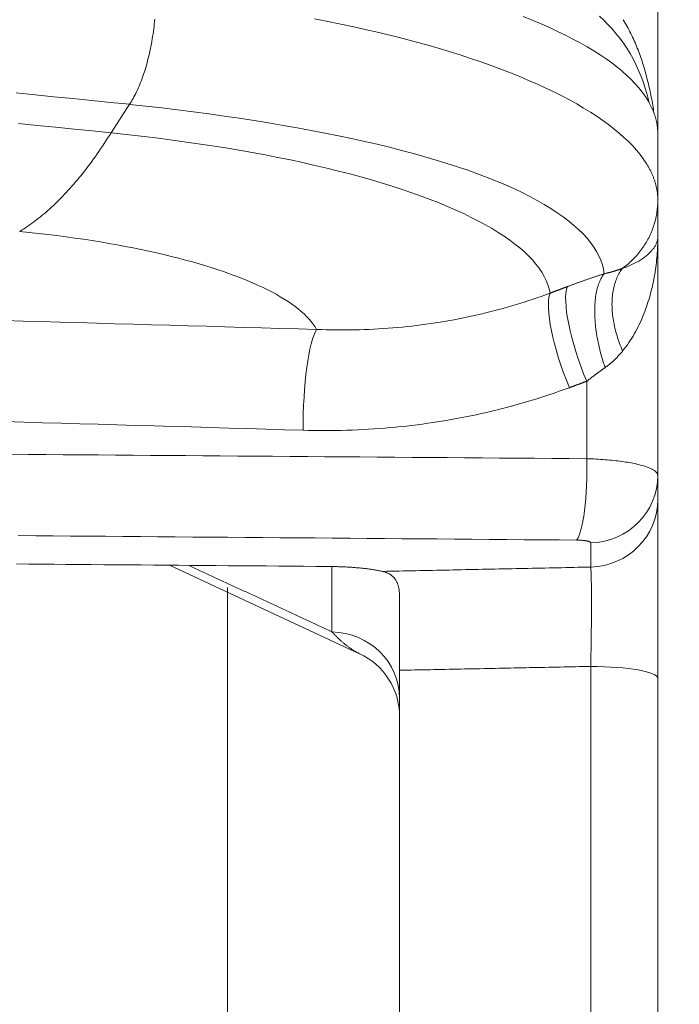
# Model space of a CAD drawing. Units: millimetres. Extents: x 109 to 2387, y 28 to 1997.
# Drawn here: x 811 to 818, y 258 to 269 of the extents above; entities that cross this region are included whole.
import ezdxf

# ---------------------------------------------------------------- set-up
doc = ezdxf.new("R2010")
doc.units = ezdxf.units.MM
doc.header["$LTSCALE"] = 12
doc.layers.add('1', color=7, linetype='Continuous')
doc.styles.add('dims', font='swiss.ttf')
doc.dimstyles.get("Standard").update_dxf_attribs({"dimtxt": 17.5, "dimasz": 17.5, "dimexe": 10.5, "dimexo": 14, "dimgap": 8.75, "dimtad": 1, "dimdec": 4, "dimzin": 0, "dimdsep": 46, "dimtxsty": 'dims', "dimcen": 0.09, "dimadec": 0, "dimazin": 0, "dimtfac": 1, "dimtdec": 4, "dimtofl": 0, "dimtmove": 0, "dimatfit": 3, "dimfxl": 0, "dimtolj": 1, "dimtzin": 0, "dimarcsym": 0})

# ---------------------------------------------------------------- blocks, each defined once
blk = doc.blocks.new('*D6')
at = {"color": 0, "lineweight": -2}
for p, q in [((807.136, 1166.619), (955.6, 1166.619)), ((945.1, 135.32), (945.1, 1149.119)), ((807.136, 117.82), (955.6, 117.82))]:
    blk.add_line(p, q, dxfattribs=at)
at = {"color": 0, "lineweight": 18}
for points in [[(942.183, 1149.119), (948.017, 1149.119), (945.1, 1166.619)], [(942.183, 135.32), (948.017, 135.32), (945.1, 117.82)]]:
    blk.add_solid(points, dxfattribs=at)
at = {"layer": 'Defpoints', "color": 0, "lineweight": 18}
for p in [(793.136, 1166.619), (945.1, 1166.619), (793.136, 117.82)]:
    blk.add_point(p, dxfattribs=at)
at = {"color": 0, "lineweight": 18, "insert": (927.356, 642.219), "char_height": 17.5, "attachment_point": 5, "rotation": 90, "style": 'dims'}
blk.add_mtext('\\A1;1049.0', dxfattribs=at)

msp = doc.modelspace()

# ---------------------------------------------------------------- linework, layer by layer
at = {"layer": '1', "color": 7, "linetype": 'Continuous', "lineweight": 18}
for p, q in [((817.94834, 267.86553), (817.94834, 287.21602)), ((817.94834, 267.8953), (817.94834, 267.12741)), ((817.94834, 195.24923), (817.94834, 267.10461)), ((812.94834, 252.21882), (812.94834, 262.62857)), ((814.94834, 261.66647), (814.94834, 228.23145))]:
    msp.add_line(p, q, dxfattribs=at)
at = {"layer": '1', "color": 7, "linetype": 'Continuous', "lineweight": 13}
for p, q in [((817.12198, 264.12391), (817.12198, 265.02281)), ((817.16928, 262.86535), (817.16928, 263.14518)), ((814.1623, 262.11183), (814.1623, 262.87054)), ((817.16928, 228.20899), (817.16928, 261.71167))]:
    msp.add_line(p, q, dxfattribs=at)
at = {"layer": '1', "color": 7, "linetype": 'Continuous', "lineweight": 18}
for points in [[(812.10387, 269.22841), (812.10124, 269.1999), (812.09834, 269.17128), (812.09514, 269.14258), (812.09166, 269.11383), (812.0879, 269.08506), (812.08385, 269.05627), (812.07952, 269.02751), (812.07491, 268.99878), (812.07002, 268.97013), (812.06485, 268.94157), (812.05941, 268.91314), (812.0537, 268.88485), (812.04772, 268.85672), (812.04149, 268.8288), (812.03499, 268.80109), (812.02825, 268.77363), (812.02126, 268.74644), (812.01404, 268.71953), (812.00659, 268.69294), (811.99891, 268.66669), (811.99101, 268.6408), (811.98291, 268.61528), (811.9746, 268.59016), (811.96611, 268.56546), (811.95743, 268.5412), (811.94858, 268.51739), (811.93956, 268.49404), (811.93039, 268.47118), (811.92107, 268.44882), (811.91161, 268.42698), (811.90203, 268.40565), (811.89233, 268.38486), (811.88252, 268.36462), (811.87261, 268.34493), (811.86262, 268.3258), (811.85255, 268.30724), (811.8424, 268.28925), (811.8322, 268.27185), (811.82195, 268.25502), (811.81165, 268.23878)], [(817.8483, 268.26128), (817.82768, 268.33937), (817.8051, 268.41558), (817.78052, 268.48982), (817.75388, 268.56203), (817.72513, 268.63212), (817.69419, 268.70002), (817.66103, 268.76566), (817.62558, 268.82896), (817.58787, 268.88997), (817.54801, 268.9488), (817.50609, 269.00562), (817.46223, 269.06055), (817.41653, 269.11374), (817.3691, 269.16533), (817.32003, 269.21545), (817.26945, 269.26426)], [(811.80915, 268.23906), (811.59651, 267.90831)], [(817.94834, 267.89529), (817.94829, 267.90324), (817.94816, 267.91112), (817.94793, 267.91895), (817.94761, 267.92676), (817.9472, 267.93455), (817.94671, 267.94233), (817.94612, 267.9501), (817.94544, 267.95785), (817.94467, 267.9656), (817.94381, 267.97335), (817.94286, 267.98108), (817.94181, 267.98882), (817.94068, 267.99654), (817.93946, 268.00426), (817.93815, 268.01198), (817.93674, 268.01969), (817.93525, 268.0274), (817.93366, 268.03511), (817.93199, 268.04281), (817.93022, 268.0505), (817.92837, 268.0582), (817.92642, 268.06589), (817.92439, 268.07357), (817.92226, 268.08125), (817.92004, 268.08893), (817.91773, 268.09661), (817.91534, 268.10428), (817.91285, 268.11195), (817.91027, 268.11961), (817.9076, 268.12727), (817.90484, 268.13493), (817.90199, 268.14259), (817.89905, 268.15024), (817.89602, 268.15788), (817.8929, 268.16553), (817.88969, 268.17317), (817.88639, 268.1808), (817.883, 268.18843), (817.87952, 268.19606), (817.87595, 268.20368), (817.87229, 268.2113), (817.86854, 268.21892), (817.86471, 268.22653), (817.86078, 268.23414), (817.85676, 268.24174), (817.85265, 268.24934), (817.84845, 268.25694), (817.84416, 268.26453), (817.83978, 268.27212), (817.83532, 268.2797)], [(811.59655, 267.90837), (811.57653, 267.8765), (811.55645, 267.84497), (811.53629, 267.81378), (811.51607, 267.78293), (811.49579, 267.75243), (811.47543, 267.72228), (811.45502, 267.69248), (811.43454, 267.66302), (811.414, 267.63392), (811.3934, 267.60517), (811.37274, 267.57678), (811.35202, 267.54874), (811.33125, 267.52106), (811.31042, 267.49375), (811.28954, 267.46679), (811.2686, 267.4402), (811.24762, 267.41398), (811.22658, 267.38812), (811.20549, 267.36263), (811.18436, 267.33751), (811.16318, 267.31277), (811.14195, 267.28839), (811.12068, 267.26439), (811.09937, 267.24077), (811.07802, 267.21753), (811.05663, 267.19466), (811.0352, 267.17217), (811.01373, 267.15007), (810.99222, 267.12835), (810.97068, 267.10701), (810.94911, 267.08606), (810.9275, 267.06549), (810.90587, 267.04532), (810.8842, 267.02553), (810.86251, 267.00613), (810.84078, 266.98712), (810.81904, 266.96851), (810.79727, 266.95029), (810.77547, 266.93247), (810.75365, 266.91504), (810.73182, 266.89801), (810.70996, 266.88137), (810.68809, 266.86514), (810.66619, 266.84931), (810.64429, 266.83387), (810.62237, 266.81884), (810.60044, 266.80421), (810.57849, 266.78999), (810.55654, 266.77617), (810.53458, 266.76275)], [(817.81401, 267.55393), (817.81932, 267.54541), (817.82452, 267.53689), (817.82961, 267.52837), (817.8346, 267.51984), (817.83948, 267.51131), (817.84426, 267.50277), (817.84893, 267.49424), (817.85349, 267.4857), (817.85795, 267.47716), (817.8623, 267.46861), (817.86654, 267.46007), (817.87068, 267.45152), (817.8747, 267.44297), (817.87863, 267.43442), (817.88244, 267.42586), (817.88615, 267.41731), (817.88975, 267.40875), (817.89324, 267.40019), (817.89663, 267.39163), (817.89991, 267.38307), (817.90308, 267.37451), (817.90615, 267.36595), (817.9091, 267.35739), (817.91195, 267.34882), (817.9147, 267.34026), (817.91733, 267.3317), (817.91986, 267.32314), (817.92228, 267.31457), (817.9246, 267.30601), (817.9268, 267.29745), (817.9289, 267.28889), (817.93089, 267.28033), (817.93278, 267.27178), (817.93455, 267.26322), (817.93622, 267.25467), (817.93778, 267.24612), (817.93924, 267.23758), (817.94058, 267.22903), (817.94182, 267.2205), (817.94295, 267.21196), (817.94398, 267.20344), (817.94489, 267.19492), (817.9457, 267.18641), (817.9464, 267.17791), (817.94699, 267.16942), (817.94748, 267.16095), (817.94786, 267.15249), (817.94812, 267.14407), (817.94827, 267.13571), (817.94834, 267.12739)], [(817.94834, 267.12742), (817.94818, 267.11009), (817.94771, 267.09268), (817.94691, 267.0752), (817.94579, 267.05764), (817.94435, 267.04003), (817.94256, 267.02237), (817.94045, 267.00466), (817.93799, 266.98692), (817.93519, 266.96915), (817.93204, 266.95137), (817.92855, 266.93357), (817.9247, 266.91579), (817.92051, 266.89801), (817.91596, 266.88025), (817.91106, 266.86252), (817.9058, 266.84483), (817.90019, 266.82719), (817.89423, 266.80961), (817.88791, 266.7921), (817.88124, 266.77466), (817.87422, 266.75732), (817.86685, 266.74007), (817.85913, 266.72293), (817.85106, 266.70591), (817.84265, 266.68902), (817.83391, 266.67226), (817.82482, 266.65565), (817.81541, 266.6392), (817.80567, 266.62291), (817.79561, 266.60679), (817.78523, 266.59086), (817.77453, 266.57512), (817.76353, 266.55958), (817.75223, 266.54425), (817.74064, 266.52913), (817.72876, 266.51424), (817.7166, 266.49958), (817.70417, 266.48516), (817.69147, 266.47099), (817.67852, 266.45707), (817.66532, 266.44341), (817.65187, 266.43001), (817.63819, 266.41688), (817.62429, 266.40403), (817.61018, 266.39147), (817.59586, 266.37918), (817.58134, 266.36719), (817.56663, 266.35549), (817.55174, 266.34409), (817.53669, 266.333)], [(817.94834, 267.12742), (817.94834, 267.11924), (817.94834, 267.11103), (817.94834, 267.10281), (817.94834, 267.09456), (817.94834, 267.0863), (817.94834, 267.07802), (817.94834, 267.06972), (817.94834, 267.0614), (817.94834, 267.05307), (817.94834, 267.04472), (817.94834, 267.03635), (817.94834, 267.02797), (817.94834, 267.01957), (817.94834, 267.01115), (817.94834, 267.00272), (817.94834, 266.99428), (817.94834, 266.98582), (817.94834, 266.97735), (817.94834, 266.96887), (817.94834, 266.96037), (817.94834, 266.95186), (817.94834, 266.94334), (817.94834, 266.93481), (817.94834, 266.92627), (817.94834, 266.91771), (817.94834, 266.90915), (817.94834, 266.90057), (817.94834, 266.89199), (817.94834, 266.88339), (817.94834, 266.87479), (817.94834, 266.86618), (817.94834, 266.85756), (817.94834, 266.84894), (817.94834, 266.84031), (817.94834, 266.83167), (817.94834, 266.82302), (817.94834, 266.81437), (817.94834, 266.80571), (817.94834, 266.79705), (817.94834, 266.78838), (817.94834, 266.77971), (817.94834, 266.77104), (817.94834, 266.76236), (817.94834, 266.75368), (817.94834, 266.74499), (817.94834, 266.73631), (817.94834, 266.72762), (817.94834, 266.71893), (817.94834, 266.71024), (817.94834, 266.70155)], [(817.53996, 265.37459), (817.53053, 265.39638), (817.52145, 265.41826), (817.51271, 265.44022), (817.50433, 265.46224), (817.4963, 265.4843), (817.48863, 265.50641), (817.48133, 265.52853), (817.4744, 265.55067), (817.46783, 265.57281), (817.46165, 265.59493), (817.45585, 265.61703), (817.45043, 265.63909), (817.4454, 265.6611), (817.44076, 265.68304), (817.43652, 265.70491), (817.43268, 265.7267), (817.42923, 265.74838), (817.42617, 265.76995), (817.42352, 265.79139), (817.42127, 265.81271), (817.41942, 265.83387), (817.41798, 265.85488), (817.41694, 265.87571), (817.41631, 265.89636), (817.41609, 265.91681), (817.41627, 265.93706), (817.41687, 265.95709), (817.41787, 265.97689), (817.41927, 265.99646), (817.42108, 266.01577), (817.42329, 266.03482), (817.42591, 266.05361), (817.42892, 266.07211), (817.43233, 266.09033), (817.43614, 266.10824), (817.44034, 266.12584), (817.44494, 266.14312), (817.44993, 266.16006), (817.45531, 266.17667), (817.46107, 266.19292), (817.46722, 266.20882), (817.47374, 266.22435), (817.48064, 266.23951), (817.4879, 266.25429), (817.49553, 266.26868), (817.50352, 266.28267), (817.51187, 266.29625), (817.52057, 266.30942), (817.52961, 266.32217), (817.53901, 266.3345)], [(810.49591, 262.90096), (810.64095, 262.89981), (810.786, 262.89866), (810.93104, 262.89752), (811.07608, 262.89637), (811.22113, 262.89522), (811.36617, 262.89407), (811.51121, 262.89292), (811.65626, 262.89177), (811.8013, 262.89062), (811.94634, 262.88947), (812.09138, 262.88832), (812.23643, 262.88717), (812.38147, 262.88602), (812.52651, 262.88487), (812.67156, 262.88372), (812.8166, 262.88257), (812.96164, 262.88142), (813.10669, 262.88028), (813.25173, 262.87913), (813.39677, 262.87798), (813.54181, 262.87683), (813.68686, 262.87568), (813.8319, 262.87453), (813.97694, 262.87338), (814.12198, 262.87223)], [(812.27349, 262.8869), (814.48296, 261.85899)], [(814.12198, 262.87223), (814.1369, 262.87209), (814.15173, 262.8719), (814.16649, 262.87167), (814.18117, 262.8714), (814.19577, 262.87109), (814.21029, 262.87073), (814.22474, 262.87034), (814.23912, 262.86989), (814.25341, 262.86941), (814.26764, 262.86888), (814.28178, 262.86831), (814.29586, 262.8677), (814.30985, 262.86705), (814.32377, 262.86636), (814.33762, 262.86562), (814.35139, 262.86484), (814.36509, 262.86402), (814.3787, 262.86315), (814.39225, 262.86224), (814.40571, 262.86129), (814.4191, 262.8603), (814.43241, 262.85926), (814.44562, 262.85818), (814.4587, 262.85706), (814.47165, 262.8559), (814.48444, 262.85471), (814.49708, 262.85348), (814.50959, 262.85221), (814.52195, 262.8509), (814.53417, 262.84955), (814.54625, 262.84817), (814.55819, 262.84675), (814.56998, 262.8453), (814.58163, 262.84381), (814.59315, 262.84228), (814.60452, 262.84071), (814.61575, 262.83911), (814.62684, 262.83747), (814.63779, 262.83579), (814.64859, 262.83407), (814.65926, 262.83232), (814.66978, 262.83053), (814.68015, 262.82871), (814.69038, 262.82684), (814.70046, 262.82494), (814.71036, 262.823), (814.72007, 262.82104), (814.72959, 262.81905), (814.7389, 262.81703), (814.74802, 262.81498)], [(814.94834, 262.51202), (814.94828, 262.52214), (814.94809, 262.5321), (814.94778, 262.54191), (814.94733, 262.55156), (814.94675, 262.56105), (814.94604, 262.57038), (814.94518, 262.57956), (814.94418, 262.58858), (814.94303, 262.59745), (814.94173, 262.60617), (814.94028, 262.61473), (814.93867, 262.62313), (814.93691, 262.63139), (814.93497, 262.63949), (814.93287, 262.64743), (814.9306, 262.65523), (814.92815, 262.66286), (814.92552, 262.67034), (814.92271, 262.67766), (814.91973, 262.68479), (814.91658, 262.69173), (814.91325, 262.69846), (814.90975, 262.705), (814.90608, 262.71135), (814.90224, 262.71751), (814.89822, 262.72349), (814.89402, 262.72928), (814.88964, 262.73489), (814.88509, 262.74031), (814.88035, 262.74556), (814.87543, 262.75064), (814.87032, 262.75554), (814.86503, 262.76026), (814.85955, 262.76482), (814.85388, 262.7692), (814.84802, 262.77342), (814.84197, 262.77747), (814.83573, 262.78135), (814.82932, 262.78506), (814.82275, 262.78859), (814.81602, 262.79195), (814.80912, 262.79514), (814.80206, 262.79816), (814.79483, 262.80102), (814.78744, 262.80372), (814.77989, 262.80627), (814.77217, 262.80866), (814.76429, 262.81091), (814.75624, 262.81302), (814.74802, 262.81498)], [(814.94834, 261.66647), (814.94834, 261.68459), (814.94834, 261.70271), (814.94834, 261.72084), (814.94834, 261.73896), (814.94834, 261.75709), (814.94834, 261.77522), (814.94834, 261.79335), (814.94834, 261.81148), (814.94834, 261.82961), (814.94834, 261.84775), (814.94834, 261.86588), (814.94834, 261.88402), (814.94834, 261.90215), (814.94834, 261.9203), (814.94834, 261.93845), (814.94834, 261.95659), (814.94834, 261.97474), (814.94834, 261.99287), (814.94834, 262.01099), (814.94834, 262.02902), (814.94834, 262.04694), (814.94834, 262.06476), (814.94834, 262.08246), (814.94834, 262.10005), (814.94834, 262.11754), (814.94834, 262.13492), (814.94834, 262.15219), (814.94834, 262.16935), (814.94834, 262.1864), (814.94834, 262.20335), (814.94834, 262.22019), (814.94834, 262.23692), (814.94834, 262.25354), (814.94834, 262.27005), (814.94834, 262.28645), (814.94834, 262.30275), (814.94834, 262.31893), (814.94834, 262.33495), (814.94834, 262.35078), (814.94834, 262.36642), (814.94834, 262.38186), (814.94834, 262.3971), (814.94834, 262.41215), (814.94834, 262.42701), (814.94834, 262.44166), (814.94834, 262.45613), (814.94834, 262.47039), (814.94834, 262.48447), (814.94834, 262.49834), (814.94834, 262.51202)], [(814.48505, 261.85847), (814.47863, 261.86151), (814.47222, 261.86466), (814.4658, 261.8679), (814.45938, 261.87123), (814.45295, 261.87466), (814.44653, 261.87818), (814.4401, 261.88179), (814.43367, 261.8855), (814.42724, 261.88929), (814.42081, 261.89316), (814.41438, 261.89713), (814.40794, 261.90118), (814.40151, 261.90531), (814.39507, 261.90953), (814.38863, 261.91383), (814.38219, 261.91822), (814.37575, 261.92268), (814.3693, 261.92722), (814.36285, 261.93185), (814.35641, 261.93655), (814.34996, 261.94133), (814.34351, 261.94619), (814.33705, 261.95113), (814.3306, 261.95614), (814.32414, 261.96122), (814.31769, 261.96638), (814.31123, 261.97162), (814.30477, 261.97693), (814.29831, 261.98231), (814.29185, 261.98777), (814.28538, 261.9933), (814.27892, 261.9989), (814.27245, 262.00458), (814.26598, 262.01032), (814.25951, 262.01614), (814.25304, 262.02203), (814.24657, 262.02799), (814.24009, 262.03402), (814.23362, 262.04012), (814.22714, 262.04629), (814.22066, 262.05253), (814.21418, 262.05884), (814.2077, 262.06522), (814.20122, 262.07167), (814.19474, 262.07819), (814.18825, 262.08478), (814.18177, 262.09144), (814.17528, 262.09817), (814.16879, 262.10497), (814.1623, 262.11183)]]:
    msp.add_lwpolyline(points, dxfattribs=at)
at = {"layer": '1', "color": 7, "linetype": 'Continuous', "lineweight": 13}
for points in [[(813.95793, 269.23201), (814.11294, 269.20171), (814.2656, 269.17052), (814.41585, 269.13846), (814.56363, 269.10553), (814.70888, 269.07174), (814.85155, 269.03712), (814.99159, 269.00168), (815.12893, 268.96542), (815.26354, 268.92837), (815.39535, 268.89054), (815.52432, 268.85194), (815.65039, 268.81259), (815.77353, 268.7725), (815.89368, 268.7317), (816.01079, 268.69019), (816.12482, 268.64799), (816.23574, 268.60512), (816.34349, 268.56159), (816.44803, 268.51745), (816.54934, 268.4728), (816.64738, 268.42766), (816.74208, 268.38207), (816.83343, 268.33604), (816.92138, 268.28958), (817.00591, 268.24271), (817.08698, 268.19545), (817.16457, 268.14782), (817.23863, 268.09984), (817.30915, 268.05152), (817.37609, 268.00288), (817.43944, 267.95394), (817.49916, 267.90472), (817.55523, 267.85524), (817.60764, 267.80551), (817.65636, 267.75556), (817.70137, 267.70541), (817.74266, 267.65507), (817.78021, 267.60457), (817.81401, 267.55393)], [(817.83532, 268.2797), (817.80367, 268.32951), (817.76815, 268.37911), (817.72878, 268.42848), (817.68557, 268.47761), (817.63853, 268.52648), (817.58769, 268.57506), (817.53307, 268.62335), (817.47468, 268.67132), (817.41255, 268.71894), (817.3467, 268.76622), (817.27717, 268.81311), (817.20397, 268.85962), (817.12713, 268.90571), (817.04669, 268.95137), (816.96268, 268.99658), (816.87513, 269.04132), (816.78408, 269.08558), (816.68955, 269.12934), (816.59159, 269.17257), (816.49024, 269.21526), (816.38554, 269.25741)], [(817.54579, 269.22167), (817.55794, 269.20197), (817.5698, 269.18213), (817.58139, 269.16215), (817.5927, 269.14204), (817.60375, 269.1218), (817.61455, 269.10143), (817.62511, 269.08095), (817.63542, 269.06034), (817.6455, 269.03962), (817.65537, 269.0188), (817.66501, 268.99786), (817.67445, 268.97682), (817.68367, 268.95568), (817.69269, 268.93445), (817.70149, 268.91315), (817.71009, 268.89179), (817.71849, 268.87038), (817.72668, 268.84891), (817.73468, 268.82739), (817.74249, 268.80582), (817.75012, 268.78421), (817.75757, 268.76254), (817.76483, 268.74083), (817.77193, 268.71907), (817.77885, 268.69727), (817.7856, 268.67542), (817.79219, 268.65353), (817.79862, 268.63159), (817.80489, 268.60961), (817.811, 268.5876), (817.81696, 268.56554), (817.82277, 268.54344), (817.82843, 268.5213), (817.83394, 268.49912), (817.8393, 268.47691), (817.84452, 268.45466), (817.8496, 268.43236), (817.85454, 268.41004), (817.85934, 268.38767), (817.864, 268.36527), (817.86853, 268.34284), (817.87292, 268.32037), (817.87719, 268.29786), (817.88131, 268.27532), (817.88531, 268.25275), (817.88918, 268.23016), (817.89292, 268.20754), (817.89652, 268.18491), (817.9, 268.16227), (817.90335, 268.13963)], [(811.80915, 268.23906), (811.59037, 268.26131), (811.37139, 268.28344), (811.15222, 268.30543), (810.93285, 268.32729), (810.71328, 268.34902), (810.49352, 268.37061)], [(817.32703, 266.27202), (817.3189, 266.32401), (817.30584, 266.37588), (817.28788, 266.42762), (817.26506, 266.47918), (817.23743, 266.53055), (817.20501, 266.58169), (817.16787, 266.63257), (817.12603, 266.68318), (817.07956, 266.73348), (817.0285, 266.78346), (816.9729, 266.83307), (816.91282, 266.88231), (816.8483, 266.93114), (816.77941, 266.97955), (816.70619, 267.02751), (816.6287, 267.075), (816.54699, 267.122), (816.46111, 267.16848), (816.37113, 267.21442), (816.27664, 267.25954), (816.17745, 267.30365), (816.07406, 267.34699), (815.96664, 267.38961), (815.85529, 267.4315), (815.74008, 267.47268), (815.6211, 267.51312), (815.4984, 267.55282), (815.37205, 267.59175), (815.2421, 267.6299), (815.10861, 267.66725), (814.97165, 267.70378), (814.83126, 267.73947), (814.68751, 267.7743), (814.54045, 267.80825), (814.39019, 267.84132), (814.23686, 267.87358), (814.08058, 267.90504), (813.92139, 267.9357), (813.75937, 267.96554), (813.59458, 267.99456), (813.4271, 268.02274), (813.257, 268.05008), (813.08436, 268.07658), (812.90924, 268.10223), (812.73175, 268.12704), (812.55195, 268.15101), (812.36995, 268.17415), (812.18583, 268.19647), (811.9997, 268.21801), (811.81165, 268.23878)], [(810.52212, 268.01551), (810.73732, 267.99427), (810.95236, 267.97292), (811.16723, 267.95146), (811.38193, 267.92991), (811.59647, 267.90825)], [(811.59655, 267.90837), (811.77176, 267.88961), (811.94438, 267.8699), (812.11445, 267.84926), (812.282, 267.82769), (812.44706, 267.8052), (812.60964, 267.78179), (812.76978, 267.75747), (812.92749, 267.73225), (813.08278, 267.70612), (813.23565, 267.67908), (813.38612, 267.65113), (813.53418, 267.62228), (813.67984, 267.59251), (813.82308, 267.56183), (813.96389, 267.53022), (814.10225, 267.49768), (814.23757, 267.46435), (814.36947, 267.43033), (814.49798, 267.39563), (814.62316, 267.36024), (814.74501, 267.32418), (814.86355, 267.28744), (814.97879, 267.25003), (815.09075, 267.21195), (815.19942, 267.17319), (815.3048, 267.13377), (815.40687, 267.09366), (815.50561, 267.05288), (815.60102, 267.01142), (815.69305, 266.96927), (815.7814, 266.92656), (815.86574, 266.88345), (815.94609, 266.83997), (816.02247, 266.7961), (816.0949, 266.75186), (816.16338, 266.70724), (816.22793, 266.66225), (816.28853, 266.61689), (816.34517, 266.57116), (816.39783, 266.52506), (816.4465, 266.47859), (816.49114, 266.43175), (816.53171, 266.38455), (816.56818, 266.33698), (816.60048, 266.28903), (816.62856, 266.24072), (816.65227, 266.1922), (816.67156, 266.14358), (816.68641, 266.09486), (816.69681, 266.04606)], [(813.9843, 265.6244), (813.96611, 265.65507), (813.94542, 265.68549), (813.92228, 265.71568), (813.89672, 265.74562), (813.86877, 265.77533), (813.83847, 265.8048), (813.80585, 265.83404), (813.77093, 265.86306), (813.73372, 265.89185), (813.69422, 265.92041), (813.65245, 265.94875), (813.60843, 265.97687), (813.56215, 266.00476), (813.51361, 266.03243), (813.46281, 266.05988), (813.40973, 266.0871), (813.35438, 266.11409), (813.29698, 266.14074), (813.23766, 266.167), (813.17646, 266.19287), (813.11338, 266.21834), (813.04842, 266.24343), (812.9816, 266.26813), (812.91292, 266.29245), (812.84238, 266.31638), (812.76999, 266.33993), (812.69574, 266.36309), (812.61961, 266.38587), (812.54159, 266.40825), (812.46168, 266.43024), (812.37984, 266.45183), (812.29607, 266.47303), (812.21037, 266.4938), (812.12313, 266.51407), (812.03449, 266.53379), (811.94446, 266.55296), (811.85304, 266.57159), (811.76023, 266.58967), (811.66603, 266.6072), (811.57042, 266.62419), (811.47341, 266.64062), (811.37498, 266.6565), (811.27511, 266.67181), (811.17381, 266.68657), (811.07104, 266.70074), (810.96681, 266.71434), (810.86107, 266.72736), (810.7538, 266.73977), (810.64497, 266.75157), (810.53458, 266.76275)], [(817.5344, 266.33134), (817.55376, 266.33839), (817.5724, 266.3455), (817.59037, 266.35267), (817.60769, 266.35989), (817.62441, 266.36716), (817.64054, 266.37448), (817.65611, 266.38184), (817.67115, 266.38924), (817.68567, 266.39668), (817.69968, 266.40415), (817.71317, 266.41163), (817.72617, 266.41913), (817.73869, 266.42663), (817.75075, 266.43414), (817.76237, 266.44166), (817.77355, 266.44918), (817.78431, 266.45672), (817.79467, 266.46425), (817.80463, 266.47179), (817.8142, 266.47934), (817.8234, 266.48688), (817.83223, 266.49443), (817.8407, 266.50198), (817.84881, 266.50952), (817.85658, 266.51707), (817.864, 266.52462), (817.87109, 266.53216), (817.87785, 266.5397), (817.88427, 266.54724), (817.89038, 266.55477), (817.89616, 266.56228), (817.90161, 266.56978), (817.90675, 266.57726), (817.91157, 266.58472), (817.91608, 266.59217), (817.92029, 266.59959), (817.92419, 266.607), (817.92779, 266.61439), (817.93109, 266.62176), (817.9341, 266.62911), (817.93682, 266.63644), (817.93924, 266.64376), (817.94138, 266.65105), (817.94323, 266.65832), (817.94479, 266.66558), (817.94607, 266.67281), (817.94706, 266.68003), (817.94777, 266.68722), (817.9482, 266.69439), (817.94834, 266.70155)], [(817.94834, 266.70155), (817.9482, 266.67421), (817.94778, 266.64687), (817.94708, 266.61953), (817.94611, 266.5922), (817.94485, 266.56488), (817.94331, 266.53756), (817.94149, 266.51025), (817.93939, 266.48295), (817.93701, 266.45566), (817.93434, 266.42837), (817.93138, 266.40109), (817.92813, 266.37382), (817.92459, 266.34656), (817.92075, 266.3193), (817.91662, 266.29205), (817.91218, 266.2648), (817.90744, 266.23757), (817.90238, 266.21034), (817.89702, 266.18312), (817.89133, 266.1559), (817.88533, 266.12871), (817.879, 266.10155), (817.87235, 266.07445), (817.86537, 266.04741), (817.85806, 266.02043), (817.85041, 265.9935), (817.84242, 265.96664), (817.83408, 265.93984), (817.82538, 265.9131), (817.81631, 265.88642), (817.80687, 265.85982), (817.79705, 265.83328), (817.78684, 265.80681), (817.77622, 265.78042), (817.76518, 265.7541), (817.75372, 265.72786), (817.74181, 265.70171), (817.72945, 265.67563), (817.71661, 265.64965), (817.70328, 265.62376), (817.68944, 265.59797), (817.67509, 265.57233), (817.66023, 265.54686), (817.64484, 265.52159), (817.6289, 265.49652), (817.61238, 265.47167), (817.59526, 265.44704), (817.5775, 265.42265), (817.55906, 265.39851), (817.53992, 265.37463)], [(817.32704, 266.27203), (817.33197, 266.27309), (817.33689, 266.27417), (817.34176, 266.27525), (817.34661, 266.27634), (817.35141, 266.27744), (817.35619, 266.27854), (817.36094, 266.27966), (817.36565, 266.28078), (817.37033, 266.28191), (817.37498, 266.28305), (817.3796, 266.2842), (817.38419, 266.28535), (817.38875, 266.28651), (817.39328, 266.28768), (817.39778, 266.28886), (817.40226, 266.29004), (817.4067, 266.29123), (817.41112, 266.29243), (817.41551, 266.29364), (817.41987, 266.29485), (817.4242, 266.29607), (817.42851, 266.2973), (817.43279, 266.29854), (817.43704, 266.29978), (817.44127, 266.30103), (817.44547, 266.30228), (817.44964, 266.30355), (817.45379, 266.30482), (817.45792, 266.30609), (817.46202, 266.30738), (817.46609, 266.30867), (817.47014, 266.30997), (817.47417, 266.31127), (817.47817, 266.31258), (817.48214, 266.3139), (817.4861, 266.31523), (817.49003, 266.31656), (817.49393, 266.3179), (817.49781, 266.31925), (817.50167, 266.3206), (817.5055, 266.32196), (817.50932, 266.32332), (817.51311, 266.3247), (817.51687, 266.32608), (817.52062, 266.32746), (817.52434, 266.32886), (817.52804, 266.33026), (817.53172, 266.33166), (817.53537, 266.33308), (817.53901, 266.3345)], [(816.89792, 266.12222), (816.90671, 266.12554), (816.91549, 266.12886), (816.92426, 266.13215), (816.93303, 266.13544), (816.94178, 266.13871), (816.95053, 266.14197), (816.95927, 266.14521), (816.968, 266.14844), (816.97672, 266.15166), (816.98544, 266.15486), (816.99414, 266.15805), (817.00284, 266.16123), (817.01153, 266.16439), (817.02021, 266.16754), (817.02888, 266.17068), (817.03755, 266.1738), (817.0462, 266.17691), (817.05485, 266.18001), (817.06349, 266.18309), (817.07212, 266.18616), (817.08074, 266.18922), (817.08936, 266.19226), (817.09796, 266.19529), (817.10656, 266.19831), (817.11514, 266.20131), (817.12372, 266.2043), (817.13229, 266.20728), (817.14086, 266.21024), (817.14941, 266.21319), (817.15796, 266.21613), (817.16649, 266.21905), (817.17502, 266.22196), (817.18354, 266.22485), (817.19205, 266.22774), (817.20055, 266.23061), (817.20905, 266.23346), (817.21753, 266.23631), (817.22601, 266.23914), (817.23447, 266.24195), (817.24293, 266.24475), (817.25138, 266.24754), (817.25982, 266.25032), (817.26825, 266.25308), (817.27668, 266.25583), (817.28509, 266.25857), (817.2935, 266.26129), (817.30189, 266.264), (817.31028, 266.26669), (817.31866, 266.26937), (817.32703, 266.27204)], [(817.33671, 265.18221), (817.32773, 265.20827), (817.31906, 265.23446), (817.3107, 265.26076), (817.30265, 265.28717), (817.29493, 265.31365), (817.28753, 265.34018), (817.28047, 265.36675), (817.27374, 265.39334), (817.26736, 265.41991), (817.26133, 265.44647), (817.25565, 265.47298), (817.25033, 265.49942), (817.24537, 265.52578), (817.24078, 265.55203), (817.23655, 265.57816), (817.2327, 265.60414), (817.22923, 265.62995), (817.22613, 265.65558), (817.22341, 265.681), (817.22107, 265.7062), (817.21912, 265.73115), (817.21755, 265.75585), (817.21637, 265.78026), (817.21558, 265.80437), (817.21517, 265.82817), (817.21516, 265.85162), (817.21553, 265.87472), (817.21629, 265.89745), (817.21744, 265.9198), (817.21898, 265.94173), (817.2209, 265.96324), (817.22321, 265.98432), (817.2259, 266.00493), (817.22896, 266.02508), (817.23241, 266.04474), (817.23623, 266.0639), (817.24043, 266.08254), (817.24499, 266.10065), (817.24992, 266.11822), (817.25521, 266.13523), (817.26086, 266.15167), (817.26687, 266.16752), (817.27322, 266.18279), (817.27992, 266.19744), (817.28695, 266.21148), (817.29433, 266.22489), (817.30202, 266.23766), (817.31005, 266.24978), (817.31838, 266.26124), (817.32703, 266.27204)], [(816.69681, 266.04606), (816.70083, 266.04758), (816.70485, 266.0491), (816.70887, 266.05063), (816.7129, 266.05215), (816.71692, 266.05367), (816.72094, 266.05519), (816.72497, 266.05672), (816.72899, 266.05824), (816.73301, 266.05976), (816.73703, 266.06129), (816.74106, 266.06281), (816.74508, 266.06433), (816.7491, 266.06586), (816.75312, 266.06738), (816.75715, 266.0689), (816.76117, 266.07043), (816.76519, 266.07195), (816.76921, 266.07347), (816.77324, 266.075), (816.77726, 266.07652), (816.78128, 266.07804), (816.7853, 266.07957), (816.78933, 266.08109), (816.79335, 266.08261), (816.79737, 266.08414), (816.80139, 266.08566), (816.80541, 266.08718), (816.80944, 266.08871), (816.81346, 266.09023), (816.81748, 266.09175), (816.8215, 266.09328), (816.82553, 266.0948), (816.82955, 266.09632), (816.83357, 266.09785), (816.83759, 266.09937), (816.84161, 266.10089), (816.84564, 266.10242), (816.84966, 266.10394), (816.85368, 266.10546), (816.8577, 266.10699), (816.86172, 266.10851), (816.86575, 266.11003), (816.86977, 266.11156), (816.87379, 266.11308), (816.87781, 266.1146), (816.88183, 266.11613), (816.88585, 266.11765), (816.88988, 266.11917), (816.8939, 266.1207), (816.89792, 266.12222)], [(813.9843, 265.6244), (814.03994, 265.62239), (814.09554, 265.6208), (814.15112, 265.61963), (814.20665, 265.61887), (814.26215, 265.61854), (814.31762, 265.61862), (814.37305, 265.61911), (814.42845, 265.62003), (814.4838, 265.62137), (814.53913, 265.62313), (814.59441, 265.62532), (814.64966, 265.62793), (814.70487, 265.63096), (814.76004, 265.63442), (814.81518, 265.6383), (814.87027, 265.64261), (814.92533, 265.64735), (814.98035, 265.65252), (815.03533, 265.65812), (815.09026, 265.66415), (815.14516, 265.67062), (815.20002, 265.67752), (815.25483, 265.68485), (815.3096, 265.69262), (815.36433, 265.70083), (815.41903, 265.70948), (815.47368, 265.71857), (815.52826, 265.7281), (815.58273, 265.73806), (815.63707, 265.74845), (815.69128, 265.75926), (815.74536, 265.77051), (815.79932, 265.78218), (815.85315, 265.79427), (815.90685, 265.8068), (815.96043, 265.81975), (816.01387, 265.83313), (816.06719, 265.84694), (816.12038, 265.86117), (816.17343, 265.87583), (816.22636, 265.89092), (816.27916, 265.90644), (816.33183, 265.92238), (816.38436, 265.93876), (816.43677, 265.95556), (816.48904, 265.9728), (816.54118, 265.99046), (816.59319, 266.00856), (816.64507, 266.02709), (816.69681, 266.04606)], [(810.36214, 265.72799), (810.57521, 265.7219), (810.78828, 265.7158), (811.00135, 265.70971), (811.21442, 265.70362), (811.42748, 265.69752), (811.64055, 265.69143), (811.85362, 265.68534), (812.06669, 265.67924), (812.27976, 265.67315), (812.49283, 265.66705), (812.70589, 265.66096), (812.91896, 265.65487), (813.13203, 265.64877), (813.3451, 265.64268), (813.55817, 265.63658), (813.77123, 265.63049), (813.9843, 265.6244)], [(817.53995, 265.37459), (817.5365, 265.37036), (817.53302, 265.36616), (817.52952, 265.36196), (817.526, 265.35778), (817.52246, 265.35361), (817.5189, 265.34946), (817.51531, 265.34532), (817.51171, 265.34119), (817.50807, 265.33708), (817.50442, 265.33298), (817.50074, 265.3289), (817.49704, 265.32483), (817.49332, 265.32078), (817.48957, 265.31674), (817.4858, 265.31271), (817.48201, 265.3087), (817.47819, 265.3047), (817.47434, 265.30072), (817.47047, 265.29676), (817.46658, 265.29281), (817.46266, 265.28887), (817.45871, 265.28495), (817.45474, 265.28105), (817.45075, 265.27716), (817.44673, 265.27329), (817.44268, 265.26944), (817.4386, 265.2656), (817.4345, 265.26177), (817.43037, 265.25796), (817.42622, 265.25417), (817.42203, 265.2504), (817.41782, 265.24664), (817.41358, 265.24291), (817.40931, 265.23918), (817.40501, 265.23548), (817.40068, 265.2318), (817.39632, 265.22813), (817.39193, 265.22448), (817.38751, 265.22085), (817.38305, 265.21724), (817.37857, 265.21365), (817.37405, 265.21007), (817.3695, 265.20652), (817.36492, 265.20299), (817.3603, 265.19948), (817.35565, 265.19598), (817.35096, 265.19251), (817.34625, 265.18906), (817.34149, 265.18563), (817.3367, 265.18222)], [(817.33671, 265.18221), (817.33249, 265.17923), (817.32827, 265.17623), (817.32404, 265.17323), (817.31981, 265.17022), (817.31558, 265.1672), (817.31134, 265.16417), (817.3071, 265.16113), (817.30286, 265.15808), (817.29861, 265.15503), (817.29436, 265.15197), (817.2901, 265.14889), (817.28584, 265.14581), (817.28158, 265.14273), (817.27732, 265.13963), (817.27305, 265.13652), (817.26878, 265.13341), (817.2645, 265.13029), (817.26023, 265.12716), (817.25595, 265.12402), (817.25166, 265.12088), (817.24738, 265.11772), (817.24309, 265.11456), (817.2388, 265.11139), (817.23451, 265.10822), (817.23021, 265.10503), (817.22591, 265.10184), (817.22161, 265.09864), (817.21731, 265.09543), (817.21301, 265.09221), (817.2087, 265.08899), (817.20439, 265.08576), (817.20007, 265.08252), (817.19576, 265.07927), (817.19144, 265.07601), (817.18712, 265.07274), (817.18279, 265.06947), (817.17847, 265.06619), (817.17414, 265.0629), (817.1698, 265.05961), (817.16547, 265.0563), (817.16113, 265.05299), (817.15679, 265.04967), (817.15245, 265.04634), (817.14811, 265.043), (817.14376, 265.03966), (817.13941, 265.0363), (817.13506, 265.03294), (817.1307, 265.02957), (817.12634, 265.0262), (817.12198, 265.02281)], [(816.92074, 264.94854), (816.8618, 264.92706), (816.8027, 264.90606), (816.74345, 264.88554), (816.68406, 264.86549), (816.62451, 264.84592), (816.56482, 264.82683), (816.50497, 264.80821), (816.44498, 264.79007), (816.38484, 264.7724), (816.32455, 264.7552), (816.26411, 264.73848), (816.20353, 264.72223), (816.1428, 264.70644), (816.08192, 264.69113), (816.0209, 264.67629), (815.95973, 264.66192), (815.89841, 264.64802), (815.83695, 264.63459), (815.77534, 264.62162), (815.71359, 264.60913), (815.65169, 264.59711), (815.58964, 264.58556), (815.52747, 264.57449), (815.46521, 264.56389), (815.40288, 264.55378), (815.34052, 264.54415), (815.2781, 264.53501), (815.21562, 264.52634), (815.1531, 264.51815), (815.09052, 264.51044), (815.02788, 264.50321), (814.9652, 264.49645), (814.90246, 264.49016), (814.83968, 264.48435), (814.77683, 264.479), (814.71394, 264.47413), (814.651, 264.46972), (814.588, 264.46578), (814.52496, 264.46231), (814.46186, 264.4593), (814.39871, 264.45676), (814.33551, 264.45468), (814.27227, 264.45306), (814.20896, 264.45191), (814.14561, 264.45122), (814.08221, 264.45098), (814.01876, 264.45121), (813.95526, 264.45189), (813.89171, 264.45304), (813.82811, 264.45464)], [(817.12198, 265.02281), (817.11796, 265.02133), (817.11394, 265.01984), (817.10991, 265.01835), (817.10589, 265.01687), (817.10186, 265.01538), (817.09784, 265.0139), (817.09381, 265.01241), (817.08979, 265.01093), (817.08577, 265.00944), (817.08174, 265.00795), (817.07772, 265.00647), (817.07369, 265.00498), (817.06967, 265.0035), (817.06564, 265.00201), (817.06162, 265.00052), (817.05759, 264.99904), (817.05357, 264.99755), (817.04954, 264.99607), (817.04552, 264.99458), (817.04149, 264.9931), (817.03747, 264.99161), (817.03344, 264.99013), (817.02942, 264.98864), (817.0254, 264.98715), (817.02137, 264.98567), (817.01735, 264.98418), (817.01332, 264.9827), (817.0093, 264.98121), (817.00527, 264.97973), (817.00125, 264.97824), (816.99722, 264.97676), (816.9932, 264.97527), (816.98917, 264.97379), (816.98515, 264.9723), (816.98112, 264.97081), (816.9771, 264.96933), (816.97307, 264.96784), (816.96905, 264.96636), (816.96502, 264.96487), (816.961, 264.96339), (816.95697, 264.9619), (816.95295, 264.96042), (816.94892, 264.95893), (816.9449, 264.95745), (816.94087, 264.95596), (816.93684, 264.95448), (816.93282, 264.95299), (816.92879, 264.95151), (816.92477, 264.95002), (816.92074, 264.94854)], [(813.82811, 264.45464), (813.61174, 264.46085), (813.39537, 264.46707), (813.179, 264.47329), (812.96262, 264.4795), (812.74625, 264.48572), (812.52988, 264.49193), (812.31351, 264.49815), (812.09714, 264.50437), (811.88077, 264.51058), (811.6644, 264.5168), (811.44803, 264.52301), (811.23166, 264.52923), (811.01529, 264.53545), (810.79892, 264.54166), (810.58255, 264.54788), (810.36618, 264.55409)], [(810.43344, 264.17492), (810.63612, 264.17337), (810.83881, 264.17182), (811.04149, 264.17028), (811.24418, 264.16873), (811.44686, 264.16719), (811.64955, 264.16564), (811.85223, 264.1641), (812.05491, 264.16255), (812.2576, 264.16101), (812.46028, 264.15946), (812.66297, 264.15792), (812.86565, 264.15637), (813.06833, 264.15482), (813.27102, 264.15328), (813.4737, 264.15173), (813.67638, 264.15019), (813.87907, 264.14864), (814.08175, 264.1471), (814.28443, 264.14555), (814.48712, 264.14401), (814.6898, 264.14246), (814.89248, 264.14091), (815.09516, 264.13937), (815.29785, 264.13782), (815.50053, 264.13628), (815.70321, 264.13473), (815.90589, 264.13319), (816.10858, 264.13164), (816.31126, 264.13009), (816.51394, 264.12855), (816.71662, 264.127), (816.9193, 264.12546), (817.12198, 264.12391)], [(817.12198, 264.12391), (817.14961, 264.123), (817.17696, 264.12193), (817.20405, 264.12071), (817.23088, 264.11934), (817.25744, 264.11783), (817.28374, 264.11616), (817.30979, 264.11435), (817.33557, 264.11239), (817.3611, 264.11029), (817.38636, 264.10803), (817.41136, 264.10563), (817.43609, 264.10307), (817.46045, 264.10037), (817.48431, 264.09754), (817.50768, 264.09459), (817.53055, 264.09151), (817.55294, 264.08831), (817.57483, 264.08498), (817.59624, 264.08154), (817.61717, 264.07796), (817.63761, 264.07427), (817.65756, 264.07045), (817.67701, 264.0665), (817.69597, 264.06243), (817.71435, 264.05825), (817.73207, 264.05397), (817.74911, 264.04961), (817.76549, 264.04516), (817.78121, 264.04063), (817.79626, 264.03601), (817.81066, 264.03131), (817.82441, 264.02652), (817.83749, 264.02165), (817.84991, 264.01669), (817.86166, 264.01165), (817.87274, 264.00651), (817.8831, 264.00131), (817.8927, 263.99606), (817.90152, 263.99078), (817.90958, 263.98545), (817.91688, 263.98009), (817.92342, 263.97469), (817.9292, 263.96926), (817.93423, 263.96379), (817.93851, 263.95828), (817.94203, 263.95273), (817.94477, 263.94715), (817.94675, 263.94153), (817.94794, 263.93588), (817.94834, 263.93021)], [(817.00401, 263.17853), (816.80133, 263.18015), (816.59864, 263.18177), (816.39596, 263.1834), (816.19328, 263.18502), (815.9906, 263.18664), (815.78792, 263.18826), (815.58523, 263.18989), (815.38255, 263.19151), (815.17987, 263.19313), (814.97719, 263.19475), (814.7745, 263.19637), (814.57182, 263.19799), (814.36914, 263.19962), (814.16646, 263.20124), (813.96377, 263.20286), (813.76109, 263.20448), (813.55841, 263.2061), (813.35572, 263.20772), (813.15304, 263.20934), (812.95036, 263.21097), (812.74767, 263.21259), (812.54499, 263.21421), (812.3423, 263.21583), (812.13962, 263.21745), (811.93694, 263.21907), (811.73425, 263.22069), (811.53157, 263.22231), (811.32888, 263.22393), (811.1262, 263.22555), (810.92351, 263.22717), (810.72083, 263.22879), (810.51815, 263.23041)], [(817.16928, 263.14518), (817.1692, 263.14625), (817.16896, 263.14732), (817.16857, 263.14838), (817.16802, 263.14943), (817.16731, 263.15047), (817.16646, 263.15149), (817.16545, 263.15251), (817.16429, 263.15352), (817.16298, 263.15452), (817.16152, 263.1555), (817.15991, 263.15648), (817.15815, 263.15745), (817.15623, 263.1584), (817.15416, 263.15935), (817.15194, 263.16028), (817.14959, 263.16119), (817.1471, 263.16208), (817.14449, 263.16295), (817.14174, 263.1638), (817.13886, 263.16463), (817.13585, 263.16545), (817.1327, 263.16624), (817.12943, 263.16702), (817.12602, 263.16778), (817.12247, 263.16851), (817.1188, 263.16923), (817.11501, 263.16993), (817.11111, 263.17059), (817.10712, 263.17124), (817.10304, 263.17185), (817.09885, 263.17245), (817.09457, 263.17301), (817.09019, 263.17355), (817.08571, 263.17407), (817.08114, 263.17456), (817.07647, 263.17502), (817.07169, 263.17546), (817.06683, 263.17587), (817.06189, 263.17625), (817.05689, 263.17661), (817.05184, 263.17693), (817.04673, 263.17722), (817.04157, 263.17749), (817.03636, 263.17773), (817.0311, 263.17793), (817.02578, 263.17811), (817.02042, 263.17826), (817.015, 263.17838), (817.00953, 263.17847), (817.00401, 263.17853)], [(812.5001, 262.8851), (812.53335, 262.86963), (812.56659, 262.85417), (812.59983, 262.8387), (812.63308, 262.82324), (812.66632, 262.80777), (812.69957, 262.79231), (812.73281, 262.77684), (812.76605, 262.76138), (812.7993, 262.74591), (812.83254, 262.73045), (812.86579, 262.71498), (812.89903, 262.69952), (812.93228, 262.68405), (812.96552, 262.66859), (812.99876, 262.65312), (813.03201, 262.63765), (813.06525, 262.62219), (813.0985, 262.60672), (813.13174, 262.59126), (813.16498, 262.57579), (813.19823, 262.56033), (813.23147, 262.54486), (813.26472, 262.5294), (813.29796, 262.51393), (813.3312, 262.49847), (813.36445, 262.483), (813.39769, 262.46754), (813.43094, 262.45207), (813.46418, 262.4366), (813.49742, 262.42114), (813.53067, 262.40567), (813.56391, 262.39021), (813.59715, 262.37474), (813.6304, 262.35928), (813.66364, 262.34381), (813.69689, 262.32835), (813.73013, 262.31288), (813.76337, 262.29742), (813.79662, 262.28195), (813.82986, 262.26649), (813.86311, 262.25102), (813.89635, 262.23556), (813.92959, 262.22009), (813.96284, 262.20462), (813.99608, 262.18916), (814.02932, 262.17369), (814.06257, 262.15823), (814.09581, 262.14276), (814.12905, 262.1273), (814.1623, 262.11183)], [(814.74802, 262.81498), (814.79645, 262.81599), (814.84487, 262.81699), (814.8933, 262.818), (814.94172, 262.81901), (814.99015, 262.82002), (815.03857, 262.82102), (815.087, 262.82203), (815.13542, 262.82304), (815.18385, 262.82405), (815.23227, 262.82505), (815.2807, 262.82606), (815.32912, 262.82707), (815.37755, 262.82808), (815.42597, 262.82908), (815.4744, 262.83009), (815.52282, 262.8311), (815.57125, 262.83211), (815.61968, 262.83311), (815.6681, 262.83412), (815.71653, 262.83513), (815.76495, 262.83614), (815.81338, 262.83714), (815.8618, 262.83815), (815.91023, 262.83916), (815.95865, 262.84017), (816.00708, 262.84117), (816.0555, 262.84218), (816.10393, 262.84319), (816.15235, 262.8442), (816.20078, 262.8452), (816.2492, 262.84621), (816.29763, 262.84722), (816.34605, 262.84823), (816.39448, 262.84923), (816.4429, 262.85024), (816.49133, 262.85125), (816.53975, 262.85225), (816.58818, 262.85326), (816.6366, 262.85427), (816.68503, 262.85528), (816.73345, 262.85628), (816.78188, 262.85729), (816.8303, 262.8583), (816.87873, 262.85931), (816.92715, 262.86031), (816.97558, 262.86132), (817.024, 262.86233), (817.07243, 262.86334), (817.12085, 262.86434), (817.16928, 262.86535)], [(817.16928, 261.71167), (817.16991, 261.74254), (817.17052, 261.77348), (817.17111, 261.80449), (817.17167, 261.83558), (817.17221, 261.86673), (817.17273, 261.89796), (817.17323, 261.9292), (817.1737, 261.96031), (817.17415, 261.99124), (817.17456, 262.02196), (817.17496, 262.0525), (817.17533, 262.08285), (817.17567, 262.11301), (817.17598, 262.14298), (817.17627, 262.17277), (817.17654, 262.20237), (817.17678, 262.23179), (817.17699, 262.26091), (817.17717, 262.28959), (817.17732, 262.31776), (817.17745, 262.34544), (817.17755, 262.37263), (817.17762, 262.39933), (817.17766, 262.42554), (817.17767, 262.45127), (817.17766, 262.4765), (817.17761, 262.50124), (817.17754, 262.52549), (817.17744, 262.54914), (817.17731, 262.57206), (817.17716, 262.59424), (817.17698, 262.61567), (817.17677, 262.63637), (817.17653, 262.65634), (817.17627, 262.67557), (817.17598, 262.69407), (817.17566, 262.71183), (817.17531, 262.72885), (817.17494, 262.74512), (817.17454, 262.76055), (817.17412, 262.77509), (817.17367, 262.7887), (817.17321, 262.80142), (817.17271, 262.81324), (817.1722, 262.82418), (817.17166, 262.83422), (817.1711, 262.84336), (817.17052, 262.8516), (817.16991, 262.85893), (817.16928, 262.86535)], [(817.16928, 261.71167), (817.12486, 261.71076), (817.08044, 261.70986), (817.03602, 261.70896), (816.9916, 261.70805), (816.94718, 261.70715), (816.90277, 261.70624), (816.85835, 261.70534), (816.81393, 261.70444), (816.76951, 261.70353), (816.72509, 261.70263), (816.68067, 261.70172), (816.63625, 261.70082), (816.59183, 261.69992), (816.54741, 261.69901), (816.503, 261.69811), (816.45858, 261.6972), (816.41416, 261.6963), (816.36974, 261.6954), (816.32532, 261.69449), (816.2809, 261.69359), (816.23648, 261.69268), (816.19206, 261.69178), (816.14765, 261.69088), (816.10323, 261.68997), (816.05881, 261.68907), (816.01439, 261.68816), (815.96997, 261.68726), (815.92555, 261.68636), (815.88113, 261.68545), (815.83671, 261.68455), (815.79229, 261.68364), (815.74788, 261.68274), (815.70346, 261.68184), (815.65904, 261.68093), (815.61462, 261.68003), (815.5702, 261.67912), (815.52578, 261.67822), (815.48136, 261.67732), (815.43694, 261.67641), (815.39252, 261.67551), (815.34811, 261.6746), (815.30369, 261.6737), (815.25927, 261.6728), (815.21485, 261.67189), (815.17043, 261.67099), (815.12601, 261.67008), (815.08159, 261.66918), (815.03717, 261.66827), (814.99276, 261.66737), (814.94834, 261.66647)]]:
    msp.add_lwpolyline(points, dxfattribs=at)
for centre, major_axis, ratio, start_param, end_param in [((817.29563, 265.23839), (-0.35204, 0.93599), 0.240816, 0.25656676, 1.71190658), ((817.09439, 265.16273), (-0.35176, 0.93609), 0.240241, 0.25868072, 1.71067285), ((814.00176, 264.65862), (0.02859, 0.99959), 0.171529, 0.26579109, 1.78120835), ((816.98307, 263.96356), (-0.00641, -0.79997), 0.175652, 0.19498934, 1.77401522), ((817.14834, 263.93021), (-0.8, 0), 0.981627, 1.59697627, 3.14159265), ((817.14834, 263.65038), (-0.8, 0), 0.981627, 1.59697627, 3.14159265), ((817.14834, 261.57375), (-0.8, 0), 0.172451, 3.14159265, 4.68620904)]:
    msp.add_ellipse(centre, major_axis=major_axis, ratio=ratio, start_param=start_param, end_param=end_param, dxfattribs=at)
at = {"layer": '1', "color": 7, "linetype": 'Continuous', "lineweight": 18}
for centre, ratio, start_param, end_param in [((814.14834, 261.33921), 0.965926, 3.14159265, 4.69493569), ((814.14834, 261.13278), 1, 3.14159668, 4.28439696)]:
    msp.add_ellipse(centre, major_axis=(-0.8, 0), ratio=ratio, start_param=start_param, end_param=end_param, dxfattribs=at)

# ---------------------------------------------------------------- dimensions: what is measured, and where the dimension line sits
at = {"lineweight": 18}
dim = msp.add_linear_dim(base=(945.10002, 1166.61882), p1=(793.13612, 117.81981), p2=(793.13612, 1166.61882), angle=90, text='1049.0', dimstyle='Standard', dxfattribs=at)
dim.commit()
dim.dimension.update_dxf_attribs({"geometry": '*D6', "text_midpoint": (927.35647, 642.21931)})

doc.saveas('drawing.dxf')
